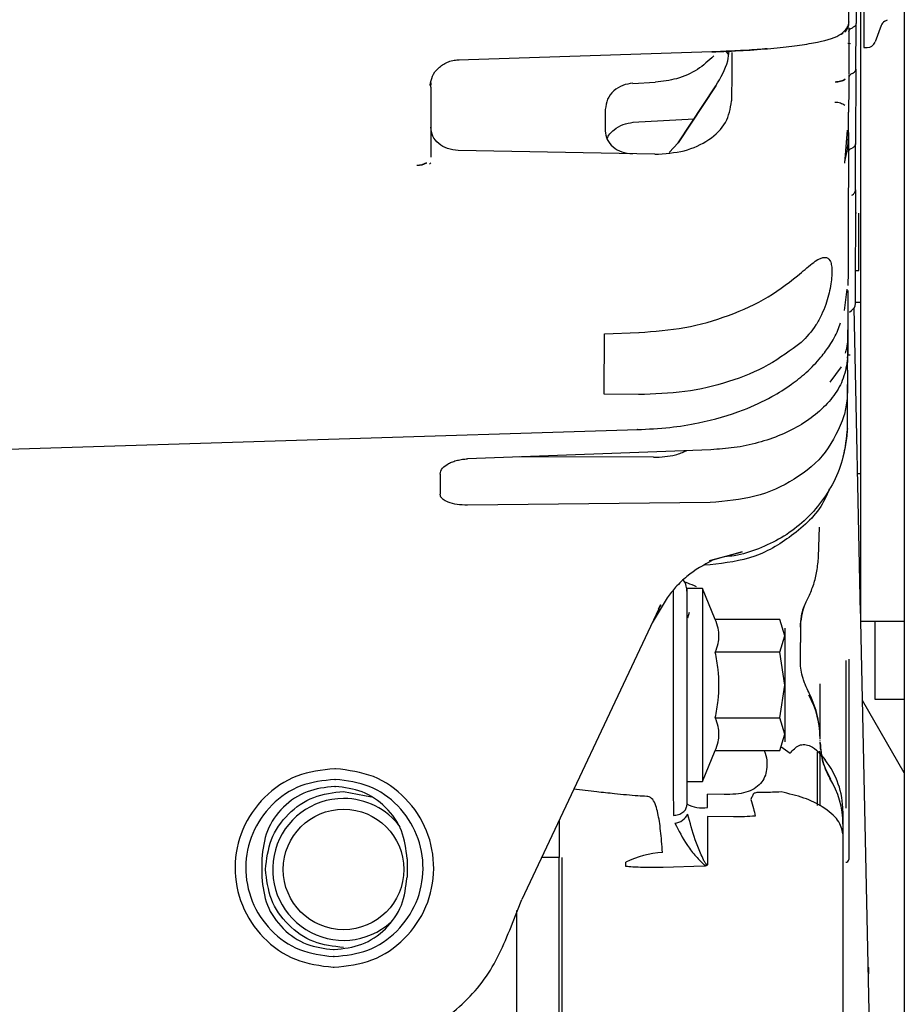
# Paper-space layout 'Sheet2' of a CAD drawing. Units: inches. Extents: x 4 to 301, y -6 to 232.
# Drawn here: x 82 to 86, y 56 to 60 of the extents above; entities that cross this region are included whole.
import ezdxf

# ---------------------------------------------------------------- set-up
doc = ezdxf.new("R2010")
doc.units = ezdxf.units.IN
doc.header["$MEASUREMENT"] = 0

psp = doc.layouts.new('Sheet2')

# ---------------------------------------------------------------- linework, layer by layer
at = {"color": 7, "linetype": 'Continuous', "lineweight": 25, "ltscale": 18}
for p, q in [((85.6483, 60.9073), (85.6483, 53.3417)), ((85.4926, 60.089), (85.4926, 57.4244)), ((85.4773, 59.889), (85.4761, 59.5573)), ((85.4508, 59.5628), (85.4514, 59.7341)), ((85.4502, 59.5551), (85.4505, 59.5571)), ((85.4508, 59.5628), (85.4508, 59.5615)), ((85.4755, 59.3946), (85.4761, 59.5573)), ((85.579, 59.5654), (85.5883, 59.5707)), ((85.4306, 59.5234), (85.4246, 59.5183)), ((85.4463, 59.5419), (85.4467, 59.5431)), ((85.4468, 59.5422), (85.4466, 59.5425)), ((85.4507, 59.527), (85.4507, 59.5283)), ((85.5656, 59.5495), (85.5441, 59.4911)), ((85.4472, 59.4869), (85.4568, 59.4863)), ((85.4505, 59.4922), (85.4501, 59.3772)), ((84.9611, 59.4557), (84.0573, 59.4257)), ((85.0119, 59.4581), (85.0216, 59.4454)), ((85.0328, 59.4535), (85.0324, 59.3509)), ((85.5036, 59.4712), (85.5154, 59.4712)), ((85.4755, 59.3946), (85.4745, 59.1278)), ((83.9592, 59.3305), (83.9604, 59.345)), ((84.6796, 59.3434), (84.7588, 59.3476)), ((83.9592, 59.3305), (83.9583, 59.0806)), ((84.8416, 59.1316), (84.9754, 59.3347)), ((84.9754, 59.3347), (84.8416, 59.1316)), ((85.0321, 59.2797), (85.0322, 59.2809)), ((84.5815, 59.2507), (84.5813, 59.1745)), ((85.4493, 59.1683), (85.4496, 59.2409)), ((85.4496, 59.2422), (85.4496, 59.2409)), ((84.6793, 59.2045), (84.8981, 59.2174)), ((85.4357, 59.0583), (85.446, 59.1764)), ((85.4493, 59.1635), (85.446, 59.1764)), ((85.4493, 59.1683), (85.4493, 59.1635)), ((84.8094, 59.0968), (84.8416, 59.1316)), ((84.7579, 59.0906), (84.0561, 59.1043)), ((85.4491, 59.0985), (85.4491, 59.0975)), ((85.4739, 58.9638), (85.4745, 59.1278)), ((83.9583, 59.0603), (83.9547, 59.0551)), ((85.4739, 58.9638), (85.4724, 58.555)), ((85.4773, 58.8804), (85.4736, 58.8805)), ((85.4862, 58.88), (85.4862, 58.88)), ((85.4728, 58.6757), (85.486, 58.6761)), ((85.4348, 58.5331), (85.4439, 58.6093)), ((85.4473, 58.6046), (85.4472, 58.597)), ((85.4472, 58.5957), (85.4472, 58.597)), ((85.4926, 57.4513), (85.4694, 58.5435)), ((85.4724, 58.5633), (85.4926, 58.5633)), ((85.4469, 58.5037), (85.4467, 58.4642)), ((85.4526, 58.5272), (85.4597, 58.5331)), ((85.4464, 58.374), (85.4467, 58.4642)), ((84.5778, 58.235), (84.5786, 58.4498)), ((84.5786, 58.4498), (84.7007, 58.454)), ((85.4461, 58.3634), (85.4464, 58.374)), ((85.4462, 58.32), (85.4464, 58.3738)), ((85.4464, 58.3754), (85.455, 58.375)), ((85.4236, 58.3316), (85.3827, 58.2767)), ((84.6999, 58.2332), (84.5778, 58.235)), ((85.4451, 58.1126), (85.4455, 58.1305)), ((82.133, 58.0277), (84.6992, 58.108)), ((84.9579, 58.0358), (84.0899, 58.0038)), ((84.7539, 58.0093), (84.2758, 58.0106)), ((83.9921, 57.9492), (83.9918, 57.8777)), ((85.482, 57.951), (85.4926, 57.9513)), ((84.9559, 57.8476), (84.0894, 57.8386)), ((85.3427, 57.6546), (85.3459, 57.7598)), ((84.9531, 57.6412), (85.0693, 57.6722)), ((85.0693, 57.6722), (84.9639, 57.6416)), ((84.9551, 57.6249), (84.9366, 57.6243)), ((84.9282, 57.5408), (84.8725, 57.5408)), ((84.8725, 57.5408), (84.8725, 56.8524)), ((84.9739, 57.4304), (84.9282, 57.5408)), ((84.9282, 57.5408), (84.9282, 56.8524)), ((84.8019, 57.508), (84.7484, 57.4183)), ((84.771, 57.4686), (84.7798, 57.4845)), ((84.7719, 57.4682), (84.7813, 57.483)), ((84.7719, 57.4682), (84.2835, 56.4309)), ((84.7701, 57.4691), (84.7719, 57.4682)), ((84.8807, 57.4558), (84.8744, 57.4354)), ((85.2037, 57.4304), (84.9739, 57.4304)), ((85.2218, 57.3719), (85.2037, 57.4304)), ((85.4926, 57.4244), (85.6483, 57.4244)), ((85.5418, 55.1338), (85.4932, 57.4244)), ((85.2775, 57.4032), (85.2775, 57.3487)), ((85.2037, 57.3135), (85.2218, 57.3719)), ((85.2775, 57.2828), (85.2775, 57.3487)), ((85.2037, 57.3135), (84.9739, 57.3135)), ((85.2218, 57.1966), (85.2037, 57.3135)), ((85.4399, 57.284), (85.4399, 56.7576)), ((85.3483, 57.0157), (85.3483, 57.2008)), ((85.2037, 57.0797), (85.2218, 57.1966)), ((85.6483, 56.8835), (85.4992, 57.141)), ((85.5432, 57.146), (85.6483, 57.146)), ((84.9739, 57.0797), (85.2037, 57.0797)), ((85.2218, 57.0213), (85.2037, 57.0797)), ((85.2037, 56.9628), (85.2218, 57.0213)), ((85.3483, 57.0084), (85.3483, 57.0096)), ((85.3483, 56.999), (85.3483, 57.0008)), ((84.9282, 56.8524), (84.9739, 56.9628)), ((84.9739, 56.9628), (85.2037, 56.9628)), ((85.2081, 56.9772), (85.2405, 56.9529)), ((85.3382, 56.7662), (85.3382, 56.9579)), ((85.3441, 56.9585), (85.3439, 56.9593)), ((85.3525, 56.9525), (85.3489, 56.9762)), ((83.619, 56.898), (83.6162, 56.898)), ((83.616, 56.86), (83.6185, 56.86)), ((83.6187, 56.86), (83.6185, 56.86)), ((84.8725, 56.8524), (84.9282, 56.8524)), ((83.6159, 56.8347), (83.6184, 56.8347)), ((83.6475, 56.817), (83.7468, 56.7972)), ((85.005, 56.806), (84.9458, 56.8073)), ((85.4293, 56.7466), (85.4293, 56.665)), ((85.0385, 56.7258), (84.9458, 56.7276)), ((84.9458, 56.7276), (84.9458, 56.5553)), ((83.3555, 56.5763), (83.3554, 56.5446)), ((83.8744, 56.5743), (83.8743, 56.5427)), ((83.8744, 56.5769), (83.8744, 56.5743)), ((84.4169, 56.5808), (84.354, 56.5807)), ((84.4169, 55.6173), (84.4169, 56.5808)), ((84.4258, 56.5808), (84.4258, 55.6165)), ((83.3554, 56.5446), (83.3553, 56.513)), ((83.8743, 56.5427), (83.8741, 56.5111)), ((84.655, 56.5491), (84.6541, 56.5648)), ((84.9342, 56.5502), (84.7879, 56.5457)), ((84.9342, 56.5502), (84.9342, 56.5502)), ((83.3553, 56.513), (83.3553, 56.5105)), ((84.2508, 56.3466), (84.2835, 56.4309)), ((84.2508, 56.3466), (84.2508, 56.3466)), ((83.6112, 56.2526), (83.6138, 56.2526)), ((83.6109, 56.2274), (83.6112, 56.2274)), ((83.6137, 56.2274), (83.6112, 56.2274)), ((83.6107, 56.1894), (83.6135, 56.1893)), ((85.5207, 56.1893), (85.5194, 56.1893)), ((85.5194, 56.1892), (85.5207, 56.1892)), ((85.5207, 56.1861), (85.5194, 56.1861)), ((85.5207, 56.1892), (85.5207, 56.1893)), ((85.5207, 56.1666), (85.5198, 56.1666)), ((85.5207, 56.1537), (85.5207, 56.1666)), ((85.5206, 56.1328), (85.5207, 56.1328))]:
    psp.add_line(p, q, dxfattribs=at)
at = {"color": 7, "linetype": 'Continuous', "lineweight": 25, "ltscale": 18, "flags": 128}
for points in [[(85.5058, 60.0564), (85.5056, 60.0144), (85.5052, 59.8938), (85.5048, 59.786), (85.5044, 59.6923), (85.5041, 59.6141), (85.5039, 59.5522), (85.5037, 59.5074), (85.5036, 59.4803), (85.5036, 59.4712)], [(85.4471, 59.5439), (85.4498, 59.5527), (85.4504, 59.5566)], [(85.3497, 56.9675), (85.3489, 56.9762), (85.3483, 56.9934)]]:
    psp.add_lwpolyline(points, dxfattribs=at)
at = {"color": 7, "linetype": 'Continuous', "lineweight": 25, "ltscale": 324}
psp.add_circle((83.6475, 56.5386), 0.2151, dxfattribs=at)
for centre, radius, start, end in [((85.5941, 59.539), 0.0304, 119.7886, 159.7886), ((85.5156, 59.5015), 0.0304, 269.7886, 339.7886), ((83.9098, 59.1238), 0.0717, 269.6016, 299.2236), ((83.9099, 59.1234), 0.0723, 269.5902, 298.9265), ((85.5052, 57.3991), 0.2278, 158.0282, 180.0001), ((85.0345, 57.0047), 0.3138, 0.0001, 29.639), ((85.6008, 56.9935), 0.2525, 192.2651, 211.3354), ((85.1347, 56.7463), 0.2946, 0.0593, 38.3956), ((85.1256, 56.7005), 0.3037, 0, 32.4015), ((83.6475, 56.5386), 0.2531, 90, 311.9222), ((83.6475, 56.5386), 0.2531, 37.0041, 90), ((84.9285, 56.8749), 0.117, 241.4205, 278.5), ((84.8223, 56.7622), 0.0594, 277.3226, 334.1318), ((84.8082, 56.2453), 0.3547, 93.6964, 115.7347), ((85.4399, 56.574), 0.0101, 270, 0)]:
    psp.add_arc(centre, radius, start, end, dxfattribs=at)
at = {"color": 7, "linetype": 'Continuous', "lineweight": 25, "ltscale": 18}
for points, knots in [([(85.4368, 59.5266), (85.439, 59.5294), (85.4433, 59.5348), (85.4493, 59.5472), (85.4502, 59.5569), (85.4508, 59.5633)], [0, 0, 0, 0, 0.2581629, 0.5135061, 1, 1, 1, 1]), ([(85.4475, 59.5457), (85.4484, 59.5479), (85.4503, 59.5531), (85.4506, 59.5586), (85.4507, 59.5617)], [0, 0, 0, 0, 0.423314, 1, 1, 1, 1]), ([(85.4761, 59.5573), (85.4759, 59.5557), (85.4755, 59.5526), (85.4729, 59.5484), (85.4689, 59.5447), (85.4652, 59.543), (85.4634, 59.5422)], [0, 0, 0, 0, 0.252707, 0.499795, 0.745537, 1, 1, 1, 1]), ([(84.9621, 59.4558), (84.9994, 59.4574), (85.0724, 59.4603), (85.1724, 59.4678), (85.2574, 59.4768), (85.3461, 59.4908), (85.4239, 59.5113), (85.4411, 59.5376), (85.4492, 59.55)], [0, 0, 0, 0, 0.1479249, 0.288962, 0.4235311, 0.5517534, 0.7888837, 1, 1, 1, 1]), ([(85.4423, 59.5363), (85.4413, 59.5339), (85.4401, 59.5311), (85.4376, 59.5292), (85.4372, 59.5289)], [0, 0, 0, 0, 0.83998, 1, 1, 1, 1]), ([(85.4507, 59.5413), (85.4507, 59.5394), (85.4507, 59.5303), (85.4506, 59.5098), (85.4505, 59.4933)], [0, 0, 0, 0, 0.199455, 1, 1, 1, 1]), ([(85.4507, 59.5283), (85.4509, 59.5294), (85.4514, 59.532), (85.4537, 59.5358), (85.4577, 59.5396), (85.4615, 59.5413), (85.4634, 59.5422)], [0, 0, 0, 0, 0.182434, 0.447243, 0.719722, 1, 1, 1, 1]), ([(85.4506, 59.5016), (85.4506, 59.5004), (85.4506, 59.4957), (85.4505, 59.4906), (85.4505, 59.4868), (85.4505, 59.487), (85.4505, 59.4871)], [0, 0, 0, 0, 0.1117135, 0.4662739, 0.8138765, 1, 1, 1, 1]), ([(85.1588, 59.4673), (85.1472, 59.4661), (85.1134, 59.4628), (85.044, 59.459), (84.9891, 59.4568), (84.9619, 59.4557)], [0, 0, 0, 0, 0.207278, 0.607762, 1, 1, 1, 1]), ([(84.9755, 59.3348), (84.9931, 59.3639), (85.0174, 59.4039), (85.0223, 59.447), (85.0237, 59.4587)], [0, 0, 0, 0, 0.728975, 1, 1, 1, 1]), ([(83.9561, 59.337), (83.9582, 59.3478), (83.9624, 59.3694), (83.9839, 59.3991), (84.0111, 59.4174), (84.0366, 59.4259), (84.0501, 59.4272), (84.0569, 59.4278)], [0, 0, 0, 0, 0.250782, 0.501134, 0.750218, 0.875113, 1, 1, 1, 1]), ([(84.0576, 59.4281), (84.0576, 59.4276), (84.0575, 59.4251), (84.0574, 59.4254), (84.0573, 59.4257)], [0, 0, 0, 0, 0.218143, 1, 1, 1, 1]), ([(84.9681, 59.4415), (84.9499, 59.4244), (84.9131, 59.3899), (84.8392, 59.3569), (84.7857, 59.3507), (84.7602, 59.3477)], [0, 0, 0, 0, 0.339481, 0.684389, 1, 1, 1, 1]), ([(85.4628, 59.3788), (85.461, 59.3779), (85.4574, 59.3762), (85.4536, 59.3725), (85.4509, 59.3685), (85.4504, 59.3657), (85.4501, 59.3643)], [0, 0, 0, 0, 0.2609865, 0.51633, 0.766121, 1, 1, 1, 1]), ([(85.4628, 59.3788), (85.4646, 59.3798), (85.4683, 59.3816), (85.4722, 59.3855), (85.4749, 59.3899), (85.4753, 59.393), (85.4755, 59.3946)], [0, 0, 0, 0, 0.254418, 0.500181, 0.74727, 1, 1, 1, 1]), ([(83.9559, 59.337), (83.9561, 59.337), (83.9595, 59.339), (83.96, 59.342), (83.9604, 59.345)], [0, 0, 0, 0, 0.03379, 1, 1, 1, 1]), ([(84.6796, 59.3439), (84.6673, 59.3421), (84.642, 59.3384), (84.6098, 59.3173), (84.5862, 59.287), (84.5831, 59.263), (84.5815, 59.2508)], [0, 0, 0, 0, 0.228298, 0.472529, 0.730637, 1, 1, 1, 1]), ([(85.0324, 59.3509), (85.0324, 59.3453), (85.0323, 59.3342), (85.0323, 59.315), (85.0322, 59.2962), (85.0322, 59.2861), (85.0322, 59.2809)], [0, 0, 0, 0, 0.254096, 0.498671, 0.744036, 1, 1, 1, 1]), ([(85.4376, 59.3581), (85.4351, 59.3567), (85.4303, 59.3539), (85.4213, 59.3509), (85.4115, 59.3488), (85.4046, 59.3485), (85.4012, 59.3483)], [0, 0, 0, 0, 0.2499496, 0.4999994, 0.749945, 1, 1, 1, 1]), ([(85.4375, 59.3571), (85.435, 59.3556), (85.4299, 59.3528), (85.4207, 59.3499), (85.411, 59.348), (85.4044, 59.3477), (85.4012, 59.3475)], [0, 0, 0, 0, 0.26173, 0.518992, 0.766482, 1, 1, 1, 1]), ([(85.4501, 59.3757), (85.4501, 59.3649), (85.45, 59.3436), (85.4499, 59.307), (85.4497, 59.2713), (85.4497, 59.2521), (85.4496, 59.2422)], [0, 0, 0, 0, 0.254433, 0.498331, 0.743043, 1, 1, 1, 1]), ([(84.7579, 59.0906), (84.7939, 59.0928), (84.8653, 59.0972), (84.9551, 59.1398), (85.0188, 59.2024), (85.0277, 59.2537), (85.0321, 59.2797)], [0, 0, 0, 0, 0.249504, 0.495284, 0.743673, 1, 1, 1, 1]), ([(85.4009, 59.2769), (85.4042, 59.2767), (85.4109, 59.2762), (85.4204, 59.2738), (85.4291, 59.2702), (85.4339, 59.2669), (85.4363, 59.2652)], [0, 0, 0, 0, 0.249971, 0.49997, 0.749994, 1, 1, 1, 1]), ([(84.5882, 59.1447), (84.5883, 59.1452), (84.5909, 59.1576), (84.6107, 59.1776), (84.6427, 59.199), (84.6683, 59.2028), (84.6805, 59.2046)], [0, 0, 0, 0, 0.016433, 0.379701, 0.706711, 1, 1, 1, 1]), ([(84.0561, 59.1043), (84.0432, 59.1058), (84.0175, 59.1086), (83.9855, 59.1275), (83.963, 59.1544), (83.9601, 59.1761), (83.9587, 59.1872)], [0, 0, 0, 0, 0.2482197, 0.4943508, 0.742819, 1, 1, 1, 1]), ([(84.5813, 59.1745), (84.5827, 59.1636), (84.5854, 59.1422), (84.6076, 59.1156), (84.6395, 59.0966), (84.6654, 59.0932), (84.6786, 59.0915)], [0, 0, 0, 0, 0.2537908, 0.4997451, 0.7433565, 1, 1, 1, 1]), ([(85.4366, 59.0652), (85.4398, 59.0792), (85.4475, 59.1124), (85.4487, 59.1448), (85.4493, 59.1635)], [0, 0, 0, 0, 0.422684, 1, 1, 1, 1]), ([(85.4493, 59.1635), (85.449, 59.0645), (85.4482, 58.8665), (85.4476, 58.7037), (85.4473, 58.6223)], [0, 0, 0, 0, 0.5000008, 1, 1, 1, 1]), ([(85.4491, 59.0988), (85.4493, 59.0999), (85.4498, 59.1025), (85.4522, 59.1063), (85.4562, 59.1101), (85.4599, 59.1118), (85.4618, 59.1127)], [0, 0, 0, 0, 0.18937, 0.454394, 0.724632, 1, 1, 1, 1]), ([(85.4745, 59.1278), (85.4743, 59.1262), (85.4739, 59.1231), (85.4713, 59.1189), (85.4673, 59.1152), (85.4636, 59.1135), (85.4618, 59.1127)], [0, 0, 0, 0, 0.252713, 0.499769, 0.745581, 1, 1, 1, 1]), ([(85.4612, 58.9442), (85.463, 58.9455), (85.4667, 58.9479), (85.4707, 58.9529), (85.4734, 58.9582), (85.4737, 58.9619), (85.4739, 58.9638)], [0, 0, 0, 0, 0.254109, 0.502521, 0.749704, 1, 1, 1, 1]), ([(85.4855, 58.6761), (85.4855, 58.6776), (85.4855, 58.6806), (85.4856, 58.7039), (85.4857, 58.7371), (85.4859, 58.7768), (85.486, 58.8167), (85.4861, 58.8505), (85.4862, 58.8745), (85.4862, 58.8782), (85.4862, 58.88)], [0, 0, 0, 0, 0.1250023, 0.2500018, 0.374999, 0.4999981, 0.6250005, 0.7500006, 0.8749991, 1, 1, 1, 1]), ([(85.2811, 58.6684), (85.2984, 58.6835), (85.3311, 58.7118), (85.3655, 58.7269), (85.3819, 58.7174), (85.3884, 58.6978), (85.3905, 58.677), (85.3896, 58.6507), (85.3856, 58.6202), (85.3785, 58.5875), (85.3679, 58.5526), (85.3529, 58.5164), (85.3259, 58.466), (85.2988, 58.4381), (85.2802, 58.419)], [0, 0, 0, 0, 0.140696, 0.264742, 0.37479, 0.430172, 0.486125, 0.544244, 0.601633, 0.658719, 0.715932, 0.780669, 0.849398, 1, 1, 1, 1]), ([(84.7019, 58.4544), (84.7567, 58.4586), (84.867, 58.4671), (85.0238, 58.5124), (85.1677, 58.5779), (85.2432, 58.6382), (85.2811, 58.6684)], [0, 0, 0, 0, 0.2467024, 0.4969721, 0.7476546, 1, 1, 1, 1]), ([(85.4472, 58.5957), (85.4472, 58.5835), (85.4471, 58.5592), (85.447, 58.5221), (85.4469, 58.5037)], [0, 0, 0, 0, 0.504234, 1, 1, 1, 1]), ([(85.4724, 58.555), (85.4722, 58.5528), (85.4718, 58.5484), (85.4691, 58.5423), (85.4652, 58.5369), (85.4615, 58.5344), (85.4597, 58.5331)], [0, 0, 0, 0, 0.252733, 0.499827, 0.745634, 1, 1, 1, 1]), ([(85.4469, 58.5112), (85.4468, 58.4914), (85.4467, 58.4523), (85.4465, 58.4059), (85.4464, 58.383), (85.4464, 58.3754), (85.4464, 58.376), (85.4464, 58.3761)], [0, 0, 0, 0, 0.271753, 0.536744, 0.800348, 0.936428, 1, 1, 1, 1]), ([(84.6959, 58.108), (84.7345, 58.1099), (84.808, 58.1135), (84.9368, 58.1342), (85.0614, 58.1699), (85.1698, 58.2202), (85.2432, 58.2663), (85.3027, 58.314), (85.3483, 58.3611), (85.385, 58.4115), (85.4091, 58.4522), (85.4178, 58.48), (85.4205, 58.4887)], [0, 0, 0, 0, 0.118472, 0.225779, 0.402937, 0.527839, 0.622828, 0.70365, 0.800853, 0.872731, 0.959998, 1, 1, 1, 1]), ([(85.4467, 58.4642), (85.4463, 58.441), (85.4458, 58.41), (85.4394, 58.3865), (85.4377, 58.3805)], [0, 0, 0, 0, 0.7469052, 1, 1, 1, 1]), ([(85.2802, 58.419), (85.2425, 58.3908), (85.1673, 58.3345), (85.0239, 58.2759), (84.8665, 58.2381), (84.7554, 58.2348), (84.6999, 58.2332)], [0, 0, 0, 0, 0.250308, 0.500294, 0.750255, 1, 1, 1, 1]), ([(85.4461, 58.3627), (85.4424, 58.3387), (85.4354, 58.2935), (85.4003, 58.2296), (85.3494, 58.174), (85.2852, 58.1262), (85.2103, 58.0881), (85.1286, 58.0604), (85.0437, 58.0418), (84.9858, 58.0382), (84.9578, 58.0364)], [0, 0, 0, 0, 0.154309, 0.290107, 0.423042, 0.550168, 0.669176, 0.784211, 0.895652, 1, 1, 1, 1]), ([(85.4462, 58.3199), (85.4462, 58.314), (85.4461, 58.3024), (85.4461, 58.2796), (85.446, 58.2685)], [0, 0, 0, 0, 0.512211, 1, 1, 1, 1]), ([(85.446, 58.2685), (85.4459, 58.2592), (85.4457, 58.2408), (85.4434, 58.2107), (85.4393, 58.1811), (85.4352, 58.1649), (85.4331, 58.1566)], [0, 0, 0, 0, 0.24397, 0.487144, 0.736563, 1, 1, 1, 1]), ([(85.4455, 58.1305), (85.4455, 58.14), (85.4456, 58.1589), (85.4459, 58.232), (85.446, 58.2685)], [0, 0, 0, 0, 0.5, 1, 1, 1, 1]), ([(85.4331, 58.1566), (85.4147, 58.1119), (85.3794, 58.026), (85.2629, 57.9277), (85.1195, 57.8619), (85.0104, 57.8523), (84.9559, 57.8476)], [0, 0, 0, 0, 0.273637, 0.525579, 0.763105, 1, 1, 1, 1]), ([(85.4451, 58.1125), (85.4414, 58.0781), (85.4345, 58.013), (85.3998, 57.9216), (85.3495, 57.8422), (85.2861, 57.7744), (85.2118, 57.7203), (85.1298, 57.6815), (85.0605, 57.6591), (85.0187, 57.6552), (85.0072, 57.6541)], [0, 0, 0, 0, 0.1628881, 0.3079547, 0.4482111, 0.5830992, 0.7100004, 0.833032, 0.9537425, 1, 1, 1, 1]), ([(84.697, 58.1085), (84.697, 58.1083), (84.6969, 58.1076), (84.6969, 58.1085), (84.6968, 58.1092)], [0, 0, 0, 0, 0.189513, 1, 1, 1, 1]), ([(85.4449, 58.1117), (85.4443, 58.1028), (85.443, 58.0848), (85.4387, 58.054), (85.4347, 58.0346), (85.4326, 58.0249)], [0, 0, 0, 0, 0.323418, 0.65949, 1, 1, 1, 1]), ([(84.7539, 58.0093), (84.7808, 58.0104), (84.8227, 58.0121), (84.8583, 58.0272), (84.871, 58.0326)], [0, 0, 0, 0, 0.6430457, 1, 1, 1, 1]), ([(83.9921, 57.9492), (83.9938, 57.9564), (83.9968, 57.9696), (84.0166, 57.9846), (84.0362, 57.9935), (84.0532, 57.9987), (84.0713, 58.0023), (84.0838, 58.0031), (84.09, 58.0035)], [0, 0, 0, 0, 0.2885728, 0.5287867, 0.6520046, 0.7710429, 0.8867561, 1, 1, 1, 1]), ([(84.0894, 57.8386), (84.0768, 57.839), (84.051, 57.8399), (84.0207, 57.8479), (84.003, 57.8576), (83.9935, 57.8677), (83.9924, 57.8742), (83.9918, 57.8777)], [0, 0, 0, 0, 0.235448, 0.485204, 0.690913, 0.832621, 1, 1, 1, 1]), ([(85.3797, 57.8955), (85.3751, 57.8835), (85.3513, 57.8202), (85.2601, 57.7329), (85.1192, 57.6458), (85.0098, 57.6318), (84.9551, 57.6249)], [0, 0, 0, 0, 0.074914, 0.395779, 0.698289, 1, 1, 1, 1]), ([(84.9639, 57.6416), (84.9328, 57.6248), (84.8872, 57.6002), (84.8336, 57.5484), (84.8118, 57.5207), (84.8019, 57.508)], [0, 0, 0, 0, 0.537272, 0.787398, 1, 1, 1, 1]), ([(85.3073, 57.5123), (85.3137, 57.5266), (85.3263, 57.5548), (85.337, 57.6026), (85.3408, 57.6371), (85.3427, 57.6546)], [0, 0, 0, 0, 0.3361423, 0.6639113, 1, 1, 1, 1]), ([(84.8725, 57.534), (84.8719, 57.5412), (84.8708, 57.5551), (84.8632, 57.5661), (84.8595, 57.5715)], [0, 0, 0, 0, 0.513359, 1, 1, 1, 1]), ([(84.8632, 57.565), (84.867, 57.5637), (84.8816, 57.5586), (84.8956, 57.5527), (84.9061, 57.5483)], [0, 0, 0, 0, 0.255033, 1, 1, 1, 1]), ([(84.8237, 57.5346), (84.8237, 57.5306), (84.8237, 57.51), (84.8237, 57.44), (84.8237, 57.3377), (84.8237, 57.221), (84.8237, 57.0965), (84.8237, 56.9754), (84.8237, 56.8793), (84.8237, 56.8176), (84.8237, 56.8072), (84.8237, 56.8023)], [0, 0, 0, 0, 0.029967, 0.154542, 0.267571, 0.379063, 0.502487, 0.633019, 0.763762, 0.887766, 1, 1, 1, 1]), ([(84.8725, 57.5318), (84.8725, 57.5348), (84.8725, 57.5457), (84.8725, 57.5378), (84.8725, 57.5083), (84.8725, 57.4531), (84.8725, 57.3793), (84.8725, 57.2914), (84.8725, 57.2281), (84.8725, 57.1966)], [0, 0, 0, 0, 0.0583041, 0.2144571, 0.3723522, 0.5289684, 0.6861224, 0.8437854, 1, 1, 1, 1]), ([(85.2775, 57.4032), (85.2783, 57.4168), (85.2801, 57.4441), (85.2917, 57.4813), (85.301, 57.4999), (85.3073, 57.5123)], [0, 0, 0, 0, 0.249364, 0.499695, 1, 1, 1, 1]), ([(84.9739, 57.3135), (84.9777, 57.3238), (84.9881, 57.3521), (84.9881, 57.3918), (84.9777, 57.4201), (84.9739, 57.4304)], [0, 0, 0, 0, 0.266816, 0.733184, 1, 1, 1, 1]), ([(85.5432, 57.4244), (85.5432, 57.398), (85.5432, 57.3184), (85.5432, 57.2311), (85.5432, 57.1588), (85.5432, 57.1503), (85.5432, 57.146)], [0, 0, 0, 0, 0.141646, 0.427764, 0.713882, 1, 1, 1, 1]), ([(85.2218, 57.3991), (85.2218, 57.3979), (85.2218, 57.3957), (85.2218, 57.3799), (85.2218, 57.3719)], [0, 0, 0, 0, 0.499593, 1, 1, 1, 1]), ([(85.2218, 57.3719), (85.2218, 57.362), (85.2218, 57.3421), (85.2218, 57.2988), (85.2218, 57.2497), (85.2218, 57.2143), (85.2218, 57.1966)], [0, 0, 0, 0, 0.249932, 0.499995, 0.749929, 1, 1, 1, 1]), ([(84.9739, 57.0797), (84.9777, 57.1003), (84.9881, 57.1569), (84.9881, 57.2363), (84.9777, 57.2929), (84.9739, 57.3135)], [0, 0, 0, 0, 0.266819, 0.733181, 1, 1, 1, 1]), ([(85.3073, 57.171), (85.3033, 57.1791), (85.2974, 57.1912), (85.2897, 57.2116), (85.2834, 57.2323), (85.2783, 57.2574), (85.2777, 57.2743), (85.2775, 57.2828)], [0, 0, 0, 0, 0.249193, 0.374479, 0.500712, 0.749874, 1, 1, 1, 1]), ([(85.4501, 57.2891), (85.4501, 57.276), (85.4501, 57.2466), (85.4501, 57.1866), (85.4501, 57.095), (85.4501, 56.9688), (85.4501, 56.8428), (85.4501, 56.7508), (85.4501, 56.6876), (85.4501, 56.6366), (85.4501, 56.5874), (85.4501, 56.5793), (85.4501, 56.574)], [0, 0, 0, 0, 0.065716, 0.147709, 0.227996, 0.377144, 0.526291, 0.606579, 0.688572, 0.770564, 0.850853, 1, 1, 1, 1]), ([(84.8725, 57.1966), (84.8725, 57.1528), (84.8725, 57.0651), (84.8725, 56.9534), (84.8725, 56.8733), (84.8725, 56.8597), (84.8725, 56.8528)], [0, 0, 0, 0, 0.250261, 0.500654, 0.750708, 1, 1, 1, 1]), ([(85.2218, 57.1966), (85.2218, 57.1789), (85.2218, 57.1435), (85.2218, 57.0944), (85.2218, 57.0511), (85.2218, 57.0312), (85.2218, 57.0213)], [0, 0, 0, 0, 0.24993, 0.499996, 0.749933, 1, 1, 1, 1]), ([(85.3483, 57.0068), (85.3458, 57.0375), (85.3407, 57.099), (85.3184, 57.1469), (85.3073, 57.171)], [0, 0, 0, 0, 0.499392, 1, 1, 1, 1]), ([(84.9739, 56.9628), (84.9777, 56.9731), (84.9881, 57.0014), (84.9881, 57.0411), (84.9777, 57.0694), (84.9739, 57.0797)], [0, 0, 0, 0, 0.266816, 0.733184, 1, 1, 1, 1]), ([(85.2218, 57.0213), (85.2218, 57.0138), (85.2218, 56.999), (85.2218, 56.9918), (85.2218, 56.9941), (85.2218, 56.9941)], [0, 0, 0, 0, 0.4996056, 0.9994676, 1, 1, 1, 1]), ([(85.3483, 56.9901), (85.3499, 56.9668), (85.3532, 56.9202), (85.3745, 56.8789), (85.3851, 56.8583)], [0, 0, 0, 0, 0.499455, 1, 1, 1, 1]), ([(85.1484, 56.9628), (85.1485, 56.9627), (85.1581, 56.9398), (85.1606, 56.9062), (85.1515, 56.868), (85.1365, 56.8444), (85.1141, 56.8256), (85.0834, 56.8129), (85.0461, 56.8063), (85.0192, 56.8061), (85.005, 56.806)], [0, 0, 0, 0, 0.0009895, 0.2639506, 0.3821729, 0.498312, 0.6186632, 0.7362977, 0.8603526, 1, 1, 1, 1]), ([(85.2405, 56.9529), (85.2507, 56.9644), (85.2714, 56.9879), (85.3237, 56.9821), (85.3497, 56.9493), (85.3656, 56.9293)], [0, 0, 0, 0, 0.271596, 0.5548099, 1, 1, 1, 1]), ([(85.3435, 56.9602), (85.3475, 56.9523), (85.3537, 56.94), (85.3537, 56.9408), (85.3537, 56.9411)], [0, 0, 0, 0, 0.643951, 1, 1, 1, 1]), ([(85.3483, 56.7652), (85.3483, 56.7968), (85.3483, 56.8764), (85.3483, 56.9228), (85.3483, 56.9508)], [0, 0, 0, 0, 0.397072, 1, 1, 1, 1]), ([(83.6162, 56.898), (83.5699, 56.8929), (83.4773, 56.8826), (83.3593, 56.8015), (83.2799, 56.6852), (83.2513, 56.5465), (83.2778, 56.4073), (83.3553, 56.2898), (83.4721, 56.2069), (83.5645, 56.1952), (83.6107, 56.1894)], [0, 0, 0, 0, 0.1249998, 0.2499996, 0.3750005, 0.4999996, 0.625, 0.7499995, 0.8749993, 1, 1, 1, 1]), ([(83.6135, 56.1893), (83.6598, 56.1945), (83.7524, 56.2047), (83.8704, 56.2858), (83.9497, 56.4022), (83.9783, 56.5409), (83.9519, 56.68), (83.8743, 56.7976), (83.7576, 56.8805), (83.6652, 56.8921), (83.619, 56.898)], [0, 0, 0, 0, 0.1250001, 0.2500002, 0.3750013, 0.5000002, 0.6250004, 0.7500016, 0.8750017, 1, 1, 1, 1]), ([(83.616, 56.86), (83.5747, 56.8554), (83.4921, 56.8462), (83.3867, 56.7739), (83.3159, 56.6701), (83.2904, 56.5463), (83.3139, 56.4221), (83.3831, 56.3171), (83.4873, 56.2431), (83.5697, 56.2326), (83.6109, 56.2274)], [0, 0, 0, 0, 0.124998, 0.249999, 0.375, 0.5, 0.624999, 0.75, 0.874998, 1, 1, 1, 1]), ([(83.6137, 56.2274), (83.655, 56.2319), (83.7376, 56.2411), (83.843, 56.3135), (83.9138, 56.4173), (83.9393, 56.5411), (83.9158, 56.6653), (83.8466, 56.7702), (83.7424, 56.8442), (83.66, 56.8547), (83.6187, 56.86)], [0, 0, 0, 0, 0.124999, 0.25, 0.375001, 0.500001, 0.625, 0.75, 0.875001, 1, 1, 1, 1]), ([(84.8725, 56.8528), (84.8725, 56.8477), (84.8725, 56.8374), (84.8725, 56.7911), (84.8725, 56.768)], [0, 0, 0, 0, 0.50014, 1, 1, 1, 1]), ([(83.6159, 56.8347), (83.5821, 56.831), (83.5141, 56.8234), (83.4284, 56.7641), (83.3678, 56.6789), (83.3596, 56.6106), (83.3555, 56.5763)], [0, 0, 0, 0, 0.246182, 0.49433, 0.745772, 1, 1, 1, 1]), ([(83.3691, 56.5386), (83.3733, 56.575), (83.3817, 56.648), (83.4461, 56.74), (83.5381, 56.8044), (83.6111, 56.8128), (83.6475, 56.817)], [0, 0, 0, 0, 0.249999, 0.500002, 0.750001, 1, 1, 1, 1]), ([(83.8744, 56.5769), (83.8703, 56.6108), (83.8621, 56.6787), (83.802, 56.7637), (83.7175, 56.8224), (83.651, 56.8307), (83.6184, 56.8347)], [0, 0, 0, 0, 0.254485, 0.50883, 0.759851, 1, 1, 1, 1]), ([(84.7335, 56.7992), (84.7321, 56.7993), (84.7208, 56.7995), (84.6836, 56.8015), (84.6233, 56.8075), (84.5458, 56.8158), (84.4963, 56.8213), (84.4688, 56.8244)], [0, 0, 0, 0, 0.019505, 0.157998, 0.484013, 0.712711, 1, 1, 1, 1]), ([(85.2084, 56.8151), (85.1885, 56.8142), (85.1681, 56.8134), (85.1358, 56.813), (85.1222, 56.8147), (85.1114, 56.8096), (85.1084, 56.8062), (85.1056, 56.7991), (85.1027, 56.7928), (85.1008, 56.7885)], [0, 0, 0, 0, 0.499833, 0.514483, 0.749729, 0.780193, 0.812139, 0.874741, 1, 1, 1, 1]), ([(85.2085, 56.8151), (85.2085, 56.8151), (85.2084, 56.8151), (85.2084, 56.8151), (85.2084, 56.8151)], [0, 0, 0, 0, 0.55934, 1, 1, 1, 1]), ([(85.4293, 56.665), (85.4257, 56.6813), (85.4184, 56.7139), (85.3642, 56.7597), (85.2929, 56.7957), (85.2367, 56.8086), (85.2085, 56.8151)], [0, 0, 0, 0, 0.278753, 0.557278, 0.777591, 1, 1, 1, 1]), ([(84.7853, 56.5992), (84.7833, 56.6259), (84.7804, 56.6658), (84.7745, 56.7104), (84.769, 56.7409), (84.7614, 56.7684), (84.7504, 56.792), (84.7395, 56.7967), (84.7335, 56.7992)], [0, 0, 0, 0, 0.245908, 0.368138, 0.48872, 0.627819, 0.795249, 1, 1, 1, 1]), ([(84.8237, 56.8023), (84.8239, 56.7971), (84.8243, 56.7878), (84.8244, 56.7487), (84.8244, 56.7315)], [0, 0, 0, 0, 0.5594, 1, 1, 1, 1]), ([(84.9458, 56.7591), (84.9457, 56.7697), (84.9455, 56.7886), (84.9457, 56.8016), (84.9458, 56.8073)], [0, 0, 0, 0, 0.559269, 1, 1, 1, 1]), ([(85.1008, 56.7885), (85.1041, 56.778), (85.11, 56.7594), (85.1146, 56.7384), (85.1167, 56.7292)], [0, 0, 0, 0, 0.564014, 1, 1, 1, 1]), ([(84.8244, 56.7315), (84.8306, 56.7322), (84.8433, 56.7337), (84.8595, 56.7423), (84.8705, 56.7543), (84.8718, 56.7636), (84.8725, 56.768)], [0, 0, 0, 0, 0.240795, 0.500086, 0.759336, 1, 1, 1, 1]), ([(84.4169, 56.7144), (84.4169, 56.6952), (84.4169, 56.6529), (84.4169, 56.6063), (84.4169, 56.5808)], [0, 0, 0, 0, 0.4522905, 1, 1, 1, 1]), ([(84.9458, 56.5553), (84.945, 56.5554), (84.9434, 56.5556), (84.9407, 56.5579), (84.9366, 56.5634), (84.93, 56.5765), (84.9179, 56.604), (84.896, 56.6589), (84.8838, 56.7056), (84.8758, 56.7362)], [0, 0, 0, 0, 0.011166, 0.023741, 0.051986, 0.114248, 0.243423, 0.503136, 1, 1, 1, 1]), ([(85.1167, 56.7292), (85.1038, 56.7281), (85.0781, 56.7258), (85.0517, 56.7258), (85.0385, 56.7258)], [0, 0, 0, 0, 0.499987, 1, 1, 1, 1]), ([(84.8299, 56.7032), (84.8432, 56.677), (84.8633, 56.6371), (84.9024, 56.5864), (84.9244, 56.5649), (84.934, 56.5554)], [0, 0, 0, 0, 0.520092, 0.788698, 1, 1, 1, 1]), ([(85.4293, 56.665), (85.4293, 56.5622), (85.4293, 56.3557), (85.4293, 56.043), (85.4293, 55.7341), (85.4293, 55.5374), (85.4293, 55.4395)], [0, 0, 0, 0, 0.2491748, 0.500354, 0.7513539, 1, 1, 1, 1]), ([(83.6475, 56.2602), (83.6111, 56.2643), (83.5381, 56.2727), (83.4461, 56.3371), (83.3817, 56.4291), (83.3733, 56.5021), (83.3691, 56.5386)], [0, 0, 0, 0, 0.25, 0.499999, 0.75, 1, 1, 1, 1]), ([(84.7879, 56.5457), (84.7738, 56.5455), (84.7448, 56.5453), (84.7074, 56.5459), (84.6746, 56.5471), (84.662, 56.5484), (84.655, 56.5491)], [0, 0, 0, 0, 0.243488, 0.499537, 0.717872, 1, 1, 1, 1]), ([(84.934, 56.5554), (84.936, 56.5548), (84.9399, 56.5537), (84.9438, 56.5548), (84.9458, 56.5553)], [0, 0, 0, 0, 0.50233, 1, 1, 1, 1]), ([(84.9458, 56.5553), (84.9456, 56.5549), (84.9451, 56.554), (84.9435, 56.5525), (84.9399, 56.5507), (84.9365, 56.5504), (84.9342, 56.5502)], [0, 0, 0, 0, 0.105022, 0.219488, 0.499293, 1, 1, 1, 1]), ([(83.3553, 56.5105), (83.3594, 56.4765), (83.3676, 56.4087), (83.4277, 56.3237), (83.5122, 56.2649), (83.5787, 56.2567), (83.6112, 56.2526)], [0, 0, 0, 0, 0.254485, 0.508824, 0.759845, 1, 1, 1, 1]), ([(83.6138, 56.2526), (83.6476, 56.2564), (83.7155, 56.2639), (83.8013, 56.3232), (83.8619, 56.4084), (83.87, 56.4767), (83.8741, 56.5111)], [0, 0, 0, 0, 0.246181, 0.494334, 0.745775, 1, 1, 1, 1]), ([(84.2651, 56.3918), (84.2651, 56.3913), (84.2651, 56.3506), (84.2651, 56.2803), (84.2651, 56.1752), (84.2651, 56.075), (84.2651, 56.0072), (84.2651, 55.9735)], [0, 0, 0, 0, 0.003248, 0.284635, 0.537332, 0.76937, 1, 1, 1, 1]), ([(83.6124, 55.8779), (83.6832, 55.8842), (83.8247, 55.8968), (84.0148, 55.999), (84.1692, 56.1497), (84.2236, 56.281), (84.2507, 56.3466)], [0, 0, 0, 0, 0.249999, 0.500001, 0.750001, 1, 1, 1, 1]), ([(85.5207, 56.1892), (85.5207, 56.1889), (85.5207, 56.1883), (85.5207, 56.183), (85.5207, 56.1756), (85.5207, 56.1695), (85.5207, 56.1666)], [0, 0, 0, 0, 0.248508, 0.500187, 0.758599, 1, 1, 1, 1])]:
    psp.add_open_spline(points, degree=3, knots=knots, dxfattribs=at)

doc.saveas('drawing.dxf')
